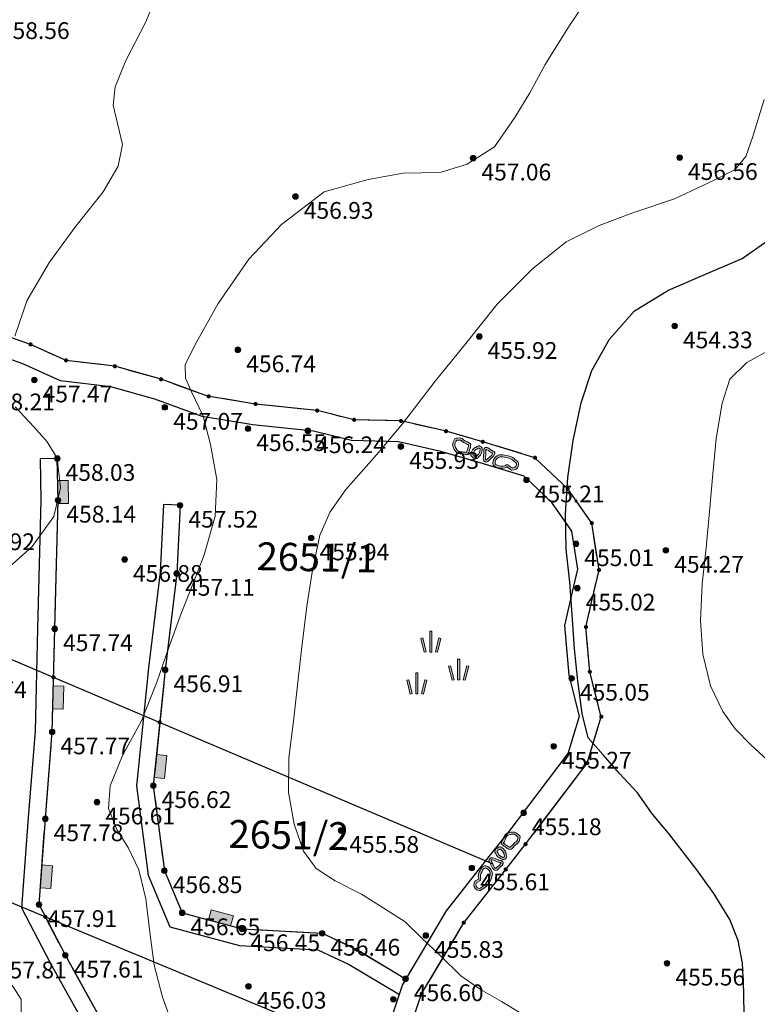
# Model space of a CAD drawing. Units: millimetres. Extents: x 482272 to 483777, y 4838427 to 4839379.
# Drawn here: x 483030 to 483083, y 4838932 to 4839003 of the extents above; entities that cross this region are included whole.
import ezdxf

# ---------------------------------------------------------------- set-up
doc = ezdxf.new("R2010")
doc.units = ezdxf.units.MM
for name, color, linetype, lineweight in [('111_Katastar_novo', 3, 'Continuous', 13), ('Slojnice_1m', 23, 'Continuous', 13), ('Slojnice_5m', 23, 'Continuous', 30), ('T_Tocka', 7, 'Continuous', 15)]:
    doc.layers.add(name, color=color, linetype=linetype, lineweight=lineweight)
for name, color, linetype in [('111_kc_medja', 3, 'Continuous'), ('1_kc_broj', 3, 'Continuous'), ('toc1', 4, 'Continuous'), ('TOC2', 7, 'Continuous'), ('TOCKE', 7, 'Continuous'), ('TOPO', 2, 'Continuous'), ('TOPOGRAFIJA', 7, 'Continuous'), ('vtoc1', 7, 'Continuous'), ('zid0', 3, 'Continuous'), ('ZID1', 2, 'Continuous'), ('zid2', 6, 'Continuous')]:
    doc.layers.add(name, color=color, linetype=linetype)
doc.styles.add('gealisp', font='romans')
doc.styles.add('Zbirka_Arial', font='arial.ttf')
doc.styles.add('Zbirka_Arial Narrow', font='ARIALN.TTF')

# ---------------------------------------------------------------- blocks, each defined once
blk = doc.blocks.new('*U1')
at = {"linetype": 'Continuous', "lineweight": 0}
h = blk.add_hatch(color=23, dxfattribs=at)
edge = h.paths.add_edge_path()
edge.add_arc((0, 0), 0.2, 0, 360)
at = {"color": 23, "linetype": 'Continuous', "lineweight": 0}
blk.add_circle((0, 0), 0.2, dxfattribs=at)
at = {"color": 23, "style": 'Zbirka_Arial'}
blk.add_attdef('VISINA', (0.348, 0.023), '', height=1.4, dxfattribs=at)
blk = doc.blocks.new('30506A-1')
at = {"linetype": 'Continuous', "lineweight": 0}
h = blk.add_hatch(color=7, dxfattribs=at)
h.paths.add_polyline_path([(-1.63, 0.463), (-1.726, 0.476), (-1.766, 0.483), (-1.784, 0.488), (-1.805, 0.494), (-1.82, 0.498), (-1.849, 0.51), (-1.879, 0.528), (-1.926, 0.547), (-1.977, 0.556), (-2.023, 0.556), (-2.057, 0.556), (-2.098, 0.553), (-2.162, 0.537), (-2.32, 0.465), (-2.391, 0.438), (-2.426, 0.417), (-2.451, 0.363), (-2.463, 0.328), (-2.478, 0.22), (-2.484, 0.102), (-2.484, 0.026), (-2.477, -0.042), (-2.463, -0.093), (-2.432, -0.144), (-2.376, -0.223), (-2.313, -0.299), (-2.244, -0.368), (-2.168, -0.426), (-2.092, -0.474), (-2.013, -0.51), (-1.95, -0.527), (-1.889, -0.534), (-1.839, -0.534), (-1.751, -0.519), (-1.675, -0.503), (-1.595, -0.487), (-1.534, -0.473), (-1.48, -0.459), (-1.43, -0.449), (-1.388, -0.447), (-1.346, -0.442), (-1.302, -0.43), (-1.261, -0.403), (-1.242, -0.379), (-1.228, -0.355), (-1.218, -0.33), (-1.206, -0.281), (-1.199, -0.22), (-1.197, -0.145), (-1.199, -0.097), (-1.199, -0.039), (-1.207, 0.109), (-1.211, 0.18), (-1.222, 0.275), (-1.25, 0.364), (-1.311, 0.407), (-1.393, 0.434), (-1.441, 0.441), (-1.534, 0.453)])
h.paths.add_polyline_path([(-1.551, 0.304), (-1.462, 0.292), (-1.428, 0.287), (-1.378, 0.271), (-1.37, 0.245), (-1.361, 0.167), (-1.357, 0.1), (-1.349, -0.043), (-1.349, -0.1), (-1.347, -0.146), (-1.349, -0.209), (-1.354, -0.255), (-1.362, -0.285), (-1.364, -0.291), (-1.376, -0.295), (-1.4, -0.297), (-1.449, -0.3), (-1.514, -0.313), (-1.57, -0.327), (-1.627, -0.34), (-1.705, -0.356), (-1.779, -0.371), (-1.852, -0.384), (-1.881, -0.384), (-1.922, -0.379), (-1.962, -0.368), (-2.021, -0.342), (-2.082, -0.303), (-2.145, -0.255), (-2.202, -0.198), (-2.257, -0.131), (-2.307, -0.061), (-2.324, -0.033), (-2.329, -0.014), (-2.334, 0.033), (-2.334, 0.098), (-2.328, 0.206), (-2.316, 0.294), (-2.311, 0.308), (-2.262, 0.327), (-2.112, 0.395), (-2.074, 0.404), (-2.052, 0.406), (-2.023, 0.406), (-1.989, 0.406), (-1.966, 0.402), (-1.946, 0.394), (-1.917, 0.376), (-1.871, 0.357), (-1.846, 0.349), (-1.824, 0.343), (-1.799, 0.336), (-1.749, 0.328), (-1.648, 0.314)], flags=16)
h.paths.add_polyline_path([(-0.667, 0.459), (-0.716, 0.436), (-0.756, 0.404), (-0.778, 0.373), (-0.815, 0.321), (-0.832, 0.302), (-0.855, 0.279), (-0.902, 0.223), (-0.943, 0.153), (-0.973, 0.111), (-0.993, 0.054), (-1.012, -0.059), (-1.022, -0.172), (-1.022, -0.258), (-1.009, -0.321), (-0.993, -0.353), (-0.969, -0.381), (-0.913, -0.414), (-0.851, -0.426), (-0.841, -0.428), (-0.835, -0.433), (-0.815, -0.453), (-0.766, -0.484), (-0.713, -0.496), (-0.657, -0.498), (-0.587, -0.498), (-0.525, -0.461), (-0.494, -0.427), (-0.449, -0.399), (-0.429, -0.346), (-0.421, -0.319), (-0.412, -0.275), (-0.407, -0.267), (-0.37, -0.2), (-0.343, -0.123), (-0.322, -0.026), (-0.325, 0.041), (-0.333, 0.158), (-0.339, 0.263), (-0.358, 0.329), (-0.404, 0.401), (-0.488, 0.456), (-0.59, 0.471), (-0.63, 0.468)])
h.paths.add_polyline_path([(-0.606, 0.32), (-0.596, 0.32), (-0.543, 0.312), (-0.513, 0.293), (-0.496, 0.266), (-0.488, 0.237), (-0.482, 0.149), (-0.475, 0.034), (-0.473, -0.013), (-0.488, -0.082), (-0.508, -0.139), (-0.538, -0.194), (-0.553, -0.221), (-0.567, -0.283), (-0.571, -0.298), (-0.59, -0.31), (-0.621, -0.343), (-0.63, -0.348), (-0.654, -0.348), (-0.693, -0.347), (-0.707, -0.343), (-0.721, -0.335), (-0.737, -0.319), (-0.773, -0.292), (-0.815, -0.28), (-0.86, -0.271), (-0.867, -0.267), (-0.872, -0.242), (-0.872, -0.179), (-0.863, -0.079), (-0.847, 0.017), (-0.838, 0.042), (-0.817, 0.071), (-0.779, 0.136), (-0.744, 0.178), (-0.724, 0.198), (-0.698, 0.226), (-0.656, 0.285), (-0.645, 0.3), (-0.635, 0.308), (-0.617, 0.317)], flags=16)
h.paths.add_polyline_path([(0.21, 0.496), (0.127, 0.523), (-0.023, 0.542), (-0.049, 0.539), (-0.069, 0.537), (-0.087, 0.535), (-0.114, 0.533), (-0.143, 0.52), (-0.162, 0.511), (-0.21, 0.487), (-0.233, 0.423), (-0.236, 0.399), (-0.24, 0.361), (-0.24, 0.33), (-0.235, 0.284), (-0.214, 0.228), (-0.188, 0.155), (-0.173, 0.13), (-0.166, 0.11), (-0.159, 0.084), (-0.134, -0.026), (-0.086, -0.215), (-0.06, -0.303), (-0.022, -0.382), (0.026, -0.427), (0.084, -0.454), (0.125, -0.461), (0.211, -0.458), (0.275, -0.42), (0.316, -0.37), (0.349, -0.303), (0.378, -0.242), (0.457, -0.11), (0.559, 0.082), (0.584, 0.152), (0.591, 0.25), (0.587, 0.323), (0.567, 0.385), (0.492, 0.444), (0.419, 0.447), (0.355, 0.458), (0.278, 0.474)])
h.paths.add_polyline_path([(0.239, 0.329), (0.327, 0.31), (0.404, 0.298), (0.429, 0.297), (0.439, 0.288), (0.441, 0.25), (0.436, 0.183), (0.422, 0.143), (0.327, -0.036), (0.245, -0.171), (0.214, -0.237), (0.189, -0.288), (0.175, -0.305), (0.167, -0.31), (0.132, -0.311), (0.112, -0.302), (0.101, -0.292), (0.08, -0.249), (0.059, -0.175), (0.012, 0.01), (-0.014, 0.121), (-0.023, 0.154), (-0.036, 0.193), (-0.052, 0.22), (-0.073, 0.28), (-0.088, 0.319), (-0.09, 0.339), (-0.09, 0.352), (-0.087, 0.38), (-0.082, 0.383), (-0.074, 0.386), (-0.07, 0.386), (-0.053, 0.388), (-0.033, 0.39), (-0.024, 0.391), (0.094, 0.376), (0.164, 0.353)], flags=16)
h.paths.add_polyline_path([(1.17, 0.429), (0.999, 0.371), (0.921, 0.33), (0.838, 0.256), (0.752, 0.147), (0.7, 0.04), (0.677, -0.049), (0.666, -0.141), (0.666, -0.25), (0.684, -0.334), (0.707, -0.396), (0.764, -0.484), (0.884, -0.548), (0.962, -0.556), (1.092, -0.556), (1.196, -0.547), (1.355, -0.525), (1.46, -0.497), (1.517, -0.473), (1.631, -0.406), (1.704, -0.328), (1.731, -0.293), (1.753, -0.286), (1.785, -0.291), (1.998, -0.384), (2.12, -0.405), (2.291, -0.334), (2.404, -0.226), (2.464, -0.103), (2.481, 0.018), (2.464, 0.118), (2.424, 0.225), (2.369, 0.292), (2.257, 0.341), (2.13, 0.393), (2.024, 0.435), (1.909, 0.475), (1.746, 0.489), (1.561, 0.485), (1.316, 0.458)])
h.paths.add_polyline_path([(1.339, 0.31), (1.571, 0.335), (1.741, 0.339), (1.877, 0.327), (1.971, 0.294), (2.074, 0.253), (2.199, 0.203), (2.276, 0.169), (2.292, 0.149), (2.319, 0.079), (2.329, 0.016), (2.319, -0.058), (2.294, -0.108), (2.281, -0.136), (2.208, -0.206), (2.103, -0.249), (2.041, -0.239), (1.828, -0.146), (1.742, -0.132), (1.641, -0.164), (1.59, -0.231), (1.537, -0.287), (1.45, -0.339), (1.412, -0.354), (1.325, -0.377), (1.18, -0.398), (1.086, -0.406), (0.969, -0.406), (0.929, -0.402), (0.869, -0.37), (0.842, -0.329), (0.829, -0.292), (0.816, -0.233), (0.816, -0.15), (0.825, -0.077), (0.841, -0.012), (0.88, 0.067), (0.947, 0.153), (1.006, 0.206), (1.058, 0.232), (1.209, 0.284)], flags=16)
at = {"color": 7, "linetype": 'Continuous', "lineweight": 0}
for points in [[(-1.726, 0.476), (-1.63, 0.463), (-1.534, 0.453), (-1.441, 0.441), (-1.393, 0.434), (-1.311, 0.407), (-1.25, 0.364), (-1.222, 0.275), (-1.211, 0.18), (-1.207, 0.109), (-1.199, -0.039), (-1.199, -0.097), (-1.197, -0.145), (-1.199, -0.22), (-1.206, -0.281), (-1.218, -0.33), (-1.228, -0.355), (-1.242, -0.379), (-1.261, -0.403), (-1.302, -0.43), (-1.346, -0.442), (-1.388, -0.447), (-1.43, -0.449), (-1.48, -0.459), (-1.534, -0.473), (-1.595, -0.487), (-1.675, -0.503), (-1.751, -0.519), (-1.839, -0.534), (-1.889, -0.534), (-1.95, -0.527), (-2.013, -0.51), (-2.092, -0.474), (-2.168, -0.426), (-2.244, -0.368), (-2.313, -0.299), (-2.376, -0.223), (-2.432, -0.144), (-2.463, -0.093), (-2.477, -0.042), (-2.484, 0.026), (-2.484, 0.102), (-2.478, 0.22), (-2.463, 0.328), (-2.451, 0.363), (-2.426, 0.417), (-2.391, 0.438), (-2.32, 0.465), (-2.162, 0.537), (-2.098, 0.553), (-2.057, 0.556), (-2.023, 0.556), (-1.977, 0.556), (-1.926, 0.547), (-1.879, 0.528), (-1.849, 0.51), (-1.82, 0.498), (-1.805, 0.494), (-1.784, 0.488), (-1.766, 0.483)], [(-1.749, 0.328), (-1.648, 0.314), (-1.551, 0.304), (-1.462, 0.292), (-1.428, 0.287), (-1.379, 0.271), (-1.378, 0.27), (-1.37, 0.245), (-1.361, 0.167), (-1.357, 0.1), (-1.349, -0.043), (-1.349, -0.1), (-1.347, -0.146), (-1.349, -0.209), (-1.354, -0.255), (-1.362, -0.285), (-1.364, -0.291), (-1.364, -0.291), (-1.364, -0.291), (-1.376, -0.295), (-1.4, -0.297), (-1.449, -0.3), (-1.514, -0.313), (-1.57, -0.327), (-1.627, -0.34), (-1.705, -0.356), (-1.779, -0.371), (-1.852, -0.384), (-1.881, -0.384), (-1.922, -0.379), (-1.962, -0.368), (-2.021, -0.342), (-2.082, -0.303), (-2.145, -0.255), (-2.202, -0.198), (-2.257, -0.131), (-2.307, -0.061), (-2.324, -0.033), (-2.329, -0.014), (-2.334, 0.033), (-2.334, 0.098), (-2.328, 0.206), (-2.316, 0.294), (-2.312, 0.307), (-2.311, 0.308), (-2.262, 0.327), (-2.112, 0.395), (-2.074, 0.404), (-2.052, 0.406), (-2.023, 0.406), (-1.989, 0.406), (-1.966, 0.402), (-1.946, 0.394), (-1.917, 0.376), (-1.871, 0.357), (-1.846, 0.349), (-1.824, 0.343), (-1.799, 0.336)], [(-0.59, 0.471), (-0.488, 0.456), (-0.404, 0.401), (-0.358, 0.329), (-0.339, 0.263), (-0.333, 0.158), (-0.325, 0.041), (-0.322, -0.026), (-0.343, -0.123), (-0.37, -0.2), (-0.407, -0.267), (-0.412, -0.275), (-0.421, -0.319), (-0.429, -0.346), (-0.449, -0.399), (-0.494, -0.427), (-0.525, -0.461), (-0.587, -0.498), (-0.657, -0.498), (-0.713, -0.496), (-0.766, -0.484), (-0.815, -0.453), (-0.835, -0.433), (-0.841, -0.428), (-0.851, -0.426), (-0.913, -0.414), (-0.969, -0.381), (-0.993, -0.353), (-1.009, -0.321), (-1.022, -0.258), (-1.022, -0.172), (-1.012, -0.059), (-0.993, 0.054), (-0.973, 0.111), (-0.943, 0.153), (-0.902, 0.223), (-0.855, 0.279), (-0.832, 0.302), (-0.815, 0.321), (-0.778, 0.373), (-0.756, 0.404), (-0.716, 0.436), (-0.667, 0.459), (-0.63, 0.468)], [(-0.596, 0.32), (-0.543, 0.312), (-0.513, 0.293), (-0.496, 0.266), (-0.488, 0.237), (-0.482, 0.149), (-0.475, 0.034), (-0.473, -0.013), (-0.488, -0.082), (-0.508, -0.139), (-0.538, -0.194), (-0.553, -0.221), (-0.567, -0.283), (-0.571, -0.298), (-0.59, -0.31), (-0.621, -0.343), (-0.63, -0.348), (-0.654, -0.348), (-0.693, -0.347), (-0.707, -0.343), (-0.721, -0.335), (-0.737, -0.319), (-0.773, -0.292), (-0.815, -0.28), (-0.86, -0.271), (-0.867, -0.267), (-0.872, -0.242), (-0.872, -0.179), (-0.863, -0.079), (-0.847, 0.017), (-0.838, 0.042), (-0.817, 0.071), (-0.779, 0.136), (-0.744, 0.178), (-0.724, 0.198), (-0.698, 0.226), (-0.656, 0.285), (-0.645, 0.3), (-0.635, 0.308), (-0.617, 0.317), (-0.606, 0.32)], [(-0.023, 0.542), (0.127, 0.523), (0.21, 0.496), (0.278, 0.474), (0.355, 0.458), (0.419, 0.447), (0.492, 0.444), (0.567, 0.385), (0.587, 0.323), (0.591, 0.25), (0.584, 0.152), (0.559, 0.082), (0.457, -0.11), (0.378, -0.242), (0.349, -0.303), (0.316, -0.37), (0.275, -0.42), (0.211, -0.458), (0.125, -0.461), (0.084, -0.454), (0.026, -0.427), (-0.022, -0.382), (-0.06, -0.303), (-0.086, -0.215), (-0.134, -0.026), (-0.159, 0.084), (-0.166, 0.11), (-0.173, 0.13), (-0.188, 0.155), (-0.214, 0.228), (-0.235, 0.284), (-0.24, 0.33), (-0.24, 0.361), (-0.236, 0.399), (-0.233, 0.423), (-0.21, 0.487), (-0.162, 0.511), (-0.143, 0.52), (-0.114, 0.533), (-0.087, 0.535), (-0.069, 0.537), (-0.049, 0.539)], [(-0.024, 0.391), (0.094, 0.376), (0.164, 0.353), (0.239, 0.329), (0.327, 0.31), (0.404, 0.298), (0.429, 0.297), (0.429, 0.297), (0.439, 0.288), (0.441, 0.25), (0.436, 0.183), (0.422, 0.143), (0.327, -0.036), (0.245, -0.171), (0.214, -0.237), (0.189, -0.288), (0.175, -0.305), (0.167, -0.31), (0.135, -0.311), (0.129, -0.31), (0.112, -0.302), (0.101, -0.292), (0.08, -0.249), (0.059, -0.175), (0.012, 0.01), (-0.014, 0.121), (-0.023, 0.154), (-0.036, 0.193), (-0.052, 0.22), (-0.073, 0.28), (-0.088, 0.319), (-0.09, 0.339), (-0.09, 0.352), (-0.087, 0.38), (-0.082, 0.383), (-0.074, 0.386), (-0.07, 0.386), (-0.053, 0.388), (-0.033, 0.39)], [(1.753, -0.286), (1.785, -0.291), (1.998, -0.384), (2.12, -0.405), (2.291, -0.334), (2.404, -0.226), (2.464, -0.103), (2.481, 0.018), (2.464, 0.118), (2.424, 0.225), (2.369, 0.292), (2.257, 0.341), (2.13, 0.393), (2.024, 0.435), (1.909, 0.475), (1.746, 0.489), (1.561, 0.485), (1.316, 0.458), (1.17, 0.429), (0.999, 0.371), (0.921, 0.33), (0.838, 0.256), (0.752, 0.147), (0.7, 0.04), (0.677, -0.049), (0.666, -0.141), (0.666, -0.25), (0.684, -0.334), (0.707, -0.396), (0.764, -0.484), (0.884, -0.548), (0.962, -0.556), (1.092, -0.556), (1.196, -0.547), (1.355, -0.525), (1.46, -0.497), (1.517, -0.473), (1.631, -0.406), (1.704, -0.328), (1.731, -0.293)], [(2.329, 0.016), (2.319, 0.079), (2.292, 0.149), (2.276, 0.169), (2.199, 0.203), (2.074, 0.253), (1.971, 0.294), (1.877, 0.327), (1.741, 0.339), (1.571, 0.335), (1.339, 0.31), (1.209, 0.284), (1.058, 0.232), (1.006, 0.206), (0.947, 0.153), (0.88, 0.067), (0.841, -0.012), (0.825, -0.077), (0.816, -0.15), (0.816, -0.233), (0.829, -0.292), (0.842, -0.329), (0.869, -0.37), (0.929, -0.402), (0.969, -0.406), (1.086, -0.406), (1.18, -0.398), (1.325, -0.377), (1.412, -0.354), (1.45, -0.339), (1.537, -0.287), (1.59, -0.231), (1.641, -0.164), (1.742, -0.132), (1.828, -0.146), (2.041, -0.239), (2.103, -0.249), (2.208, -0.206), (2.281, -0.136), (2.294, -0.108), (2.319, -0.058)]]:
    blk.add_lwpolyline(points, close=True, dxfattribs=at)
blk = doc.blocks.new('*U12')
at = {"linetype": 'Continuous', "lineweight": 0}
h = blk.add_hatch(color=7, dxfattribs=at)
h.paths.add_polyline_path([(-0.075, 2.5), (0.075, 2.5), (0.075, 1), (-0.075, 1)])
h.paths.add_polyline_path([(0.577, 2.018), (0.723, 1.982), (0.473, 0.982), (0.327, 1.018)])
h.paths.add_polyline_path([(-0.723, 1.982), (-0.577, 2.018), (-0.327, 1.018), (-0.473, 0.982)])
h = blk.add_hatch(color=7, dxfattribs=at)
h.paths.add_polyline_path([(1.925, 0.5), (2.075, 0.5), (2.075, -1), (1.925, -1)])
h.paths.add_polyline_path([(2.577, 0.018), (2.723, -0.018), (2.473, -1.018), (2.327, -0.982)])
h.paths.add_polyline_path([(1.277, -0.018), (1.423, 0.018), (1.673, -0.982), (1.527, -1.018)])
h = blk.add_hatch(color=7, dxfattribs=at)
h.paths.add_polyline_path([(-1.075, -0.5), (-0.925, -0.5), (-0.925, -2), (-1.075, -2)])
h.paths.add_polyline_path([(-0.423, -0.982), (-0.277, -1.018), (-0.527, -2.018), (-0.673, -1.982)])
h.paths.add_polyline_path([(-1.723, -1.018), (-1.577, -0.982), (-1.327, -1.982), (-1.473, -2.018)])
at = {"color": 7, "linetype": 'Continuous', "lineweight": 0}
for p, q in [((-0.075, 1), (-0.075, 2.5)), ((-0.075, 2.5), (0.075, 2.5)), ((0.075, 1), (0.075, 2.5)), ((-0.723, 1.982), (-0.577, 2.018)), ((-0.473, 0.982), (-0.723, 1.982)), ((-0.327, 1.018), (-0.577, 2.018)), ((0.327, 1.018), (0.577, 2.018)), ((0.473, 0.982), (0.723, 1.982)), ((0.577, 2.018), (0.723, 1.982)), ((-0.473, 0.982), (-0.327, 1.018)), ((-0.075, 1), (0.075, 1)), ((0.327, 1.018), (0.473, 0.982)), ((1.277, -0.018), (1.423, 0.018)), ((1.673, -0.982), (1.423, 0.018)), ((1.925, -1), (1.925, 0.5)), ((1.925, 0.5), (2.075, 0.5)), ((2.075, -1), (2.075, 0.5)), ((2.327, -0.982), (2.577, 0.018)), ((2.577, 0.018), (2.723, -0.018)), ((-1.075, -2), (-1.075, -0.5)), ((-1.075, -0.5), (-0.925, -0.5)), ((-0.925, -2), (-0.925, -0.5)), ((1.527, -1.018), (1.277, -0.018)), ((2.473, -1.018), (2.723, -0.018)), ((-1.723, -1.018), (-1.577, -0.982)), ((-1.473, -2.018), (-1.723, -1.018)), ((-1.327, -1.982), (-1.577, -0.982)), ((-0.673, -1.982), (-0.423, -0.982)), ((-0.527, -2.018), (-0.277, -1.018)), ((-0.423, -0.982), (-0.277, -1.018)), ((1.527, -1.018), (1.673, -0.982)), ((1.925, -1), (2.075, -1)), ((2.327, -0.982), (2.473, -1.018)), ((-1.473, -2.018), (-1.327, -1.982)), ((-1.075, -2), (-0.925, -2)), ((-0.673, -1.982), (-0.527, -2.018))]:
    blk.add_line(p, q, dxfattribs=at)
blk = doc.blocks.new('30505A-1')
at = {"linetype": 'Continuous', "lineweight": 0}
blk.add_hatch(color=7, dxfattribs=at).paths.add_polyline_path([(-0.825, 0.675), (-0.825, -0.075), (0.825, -0.075), (0.825, 0.675)])
at = {"color": 7, "linetype": 'Continuous', "lineweight": 0}
blk.add_lwpolyline([(-0.825, -0.075), (0.825, -0.075), (0.825, 0.675), (-0.825, 0.675)], close=True, dxfattribs=at)
blk = doc.blocks.new('Z$W@#32222')
at = {"rotation": 95.02712876364144}
blk.add_blockref('30505A-1', (-0.075, -0.007), dxfattribs=at)

msp = doc.modelspace()

# ---------------------------------------------------------------- hatches: boundary and pattern name
at = {"layer": 'T_Tocka'}
h = msp.add_hatch(color=256, dxfattribs=at)
edge = h.paths.add_edge_path()
edge.add_arc((483030.63, 4838979.67), 0.15, 0, 360)
h = msp.add_hatch(color=256, dxfattribs=at)
edge = h.paths.add_edge_path()
edge.add_arc((483033.17, 4838978.53), 0.15, 0, 360)
h = msp.add_hatch(color=256, dxfattribs=at)
edge = h.paths.add_edge_path()
edge.add_arc((483036.67, 4838978.11), 0.15, 0, 360)
h = msp.add_hatch(color=256, dxfattribs=at)
edge = h.paths.add_edge_path()
edge.add_arc((483039.99, 4838977.17), 0.15, 0, 360)
h = msp.add_hatch(color=256, dxfattribs=at)
edge = h.paths.add_edge_path()
edge.add_arc((483043.4, 4838975.95), 0.15, 0, 360)
h = msp.add_hatch(color=256, dxfattribs=at)
edge = h.paths.add_edge_path()
edge.add_arc((483046.76, 4838975.4), 0.15, 0, 360)
h = msp.add_hatch(color=256, dxfattribs=at)
edge = h.paths.add_edge_path()
edge.add_arc((483051.18, 4838974.93), 0.15, 0, 360)
h = msp.add_hatch(color=256, dxfattribs=at)
edge = h.paths.add_edge_path()
edge.add_arc((483053.83, 4838974.27), 0.15, 0, 360)
h = msp.add_hatch(color=256, dxfattribs=at)
edge = h.paths.add_edge_path()
edge.add_arc((483057.19, 4838974.18), 0.15, 0, 360)
h = msp.add_hatch(color=256, dxfattribs=at)
edge = h.paths.add_edge_path()
edge.add_arc((483060.42, 4838973.45), 0.15, 0, 360)
h = msp.add_hatch(color=256, dxfattribs=at)
edge = h.paths.add_edge_path()
edge.add_arc((483063.05, 4838972.69), 0.15, 0, 360)
h = msp.add_hatch(color=256, dxfattribs=at)
edge = h.paths.add_edge_path()
edge.add_arc((483032.54, 4838971.49), 0.15, 0, 360)
h = msp.add_hatch(color=256, dxfattribs=at)
edge = h.paths.add_edge_path()
edge.add_arc((483066.79, 4838971.55), 0.15, 0, 360)
h = msp.add_hatch(color=256, dxfattribs=at)
edge = h.paths.add_edge_path()
edge.add_arc((483069.14, 4838969.32), 0.15, 0, 360)
h = msp.add_hatch(color=256, dxfattribs=at)
edge = h.paths.add_edge_path()
edge.add_arc((483041.35, 4838968.14), 0.15, 0, 360)
h = msp.add_hatch(color=256, dxfattribs=at)
edge = h.paths.add_edge_path()
edge.add_arc((483070.87, 4838966.86), 0.15, 0, 360)
h = msp.add_hatch(color=256, dxfattribs=at)
edge = h.paths.add_edge_path()
edge.add_arc((483071.39, 4838963.5), 0.15, 0, 360)
h = msp.add_hatch(color=256, dxfattribs=at)
edge = h.paths.add_edge_path()
edge.add_arc((483041.11, 4838963.25), 0.15, 0, 360)
h = msp.add_hatch(color=256, dxfattribs=at)
edge = h.paths.add_edge_path()
edge.add_arc((483032.36, 4838959.28), 0.15, 0, 360)
h = msp.add_hatch(color=256, dxfattribs=at)
edge = h.paths.add_edge_path()
edge.add_arc((483070.45, 4838959.41), 0.15, 0, 360)
h = msp.add_hatch(color=256, dxfattribs=at)
edge = h.paths.add_edge_path()
edge.add_arc((483040.28, 4838956.34), 0.15, 0, 360)
h = msp.add_hatch(color=256, dxfattribs=at)
edge = h.paths.add_edge_path()
edge.add_arc((483032.271, 4838955.809), 0.15, 0, 360)
h = msp.add_hatch(color=256, dxfattribs=at)
edge = h.paths.add_edge_path()
edge.add_arc((483070.73, 4838956.2), 0.15, 0, 360)
h = msp.add_hatch(color=256, dxfattribs=at)
edge = h.paths.add_edge_path()
edge.add_arc((483071.55, 4838952.98), 0.15, 0, 360)
h = msp.add_hatch(color=256, dxfattribs=at)
edge = h.paths.add_edge_path()
edge.add_arc((483039.89, 4838952.571), 0.15, 0, 360)
h = msp.add_hatch(color=256, dxfattribs=at)
edge = h.paths.add_edge_path()
edge.add_arc((483032.18, 4838951.89), 0.15, 0, 360)
h = msp.add_hatch(color=256, dxfattribs=at)
edge = h.paths.add_edge_path()
edge.add_arc((483070.54, 4838949.65), 0.15, 0, 360)
h = msp.add_hatch(color=256, dxfattribs=at)
edge = h.paths.add_edge_path()
edge.add_arc((483039.43, 4838948.04), 0.15, 0, 360)
h = msp.add_hatch(color=256, dxfattribs=at)
edge = h.paths.add_edge_path()
edge.add_arc((483031.69, 4838945.66), 0.15, 0, 360)
h = msp.add_hatch(color=256, dxfattribs=at)
edge = h.paths.add_edge_path()
edge.add_arc((483066.12, 4838943.84), 0.15, 0, 360)
h = msp.add_hatch(color=256, dxfattribs=at)
edge = h.paths.add_edge_path()
edge.add_arc((483040.23, 4838941.94), 0.15, 0, 360)
h = msp.add_hatch(color=256, dxfattribs=at)
edge = h.paths.add_edge_path()
edge.add_arc((483064.7, 4838942.03), 0.15, 0, 360)
h = msp.add_hatch(color=256, dxfattribs=at)
edge = h.paths.add_edge_path()
edge.add_arc((483031.24, 4838939.51), 0.15, 0, 360)
h = msp.add_hatch(color=256, dxfattribs=at)
edge = h.paths.add_edge_path()
edge.add_arc((483041.5, 4838938.92), 0.15, 0, 360)
h = msp.add_hatch(color=256, dxfattribs=at)
edge = h.paths.add_edge_path()
edge.add_arc((483031.689, 4838938.626), 0.15, 0, 360)
h = msp.add_hatch(color=256, dxfattribs=at)
edge = h.paths.add_edge_path()
edge.add_arc((483061.69, 4838938.21), 0.15, 0, 360)
h = msp.add_hatch(color=256, dxfattribs=at)
edge = h.paths.add_edge_path()
edge.add_arc((483045.79, 4838937.77), 0.15, 0, 360)
h = msp.add_hatch(color=256, dxfattribs=at)
edge = h.paths.add_edge_path()
edge.add_arc((483051.53, 4838937.45), 0.15, 0, 360)
h = msp.add_hatch(color=256, dxfattribs=at)
edge = h.paths.add_edge_path()
edge.add_arc((483033.13, 4838935.88), 0.15, 0, 360)
h = msp.add_hatch(color=256, dxfattribs=at)
edge = h.paths.add_edge_path()
edge.add_arc((483054.03, 4838936.281), 0.15, 0, 360)
h = msp.add_hatch(color=256, dxfattribs=at)
edge = h.paths.add_edge_path()
edge.add_arc((483057.51, 4838934.19), 0.15, 0, 360)
h = msp.add_hatch(color=256, dxfattribs=at)
edge = h.paths.add_edge_path()
edge.add_arc((483058.67, 4838933.11), 0.15, 0, 360)

# ---------------------------------------------------------------- linework, layer by layer
at = {"layer": '111_Katastar_novo'}
for p, q in [((483031.539, 4838979.257), (483032.257, 4838978.935)), ((483034.163, 4838978.408), (483035.68, 4838978.228)), ((483037.636, 4838977.838), (483039.026, 4838977.444)), ((483040.929, 4838976.833), (483042.459, 4838976.285)), ((483044.387, 4838975.787), (483045.778, 4838975.56)), ((483047.759, 4838975.295), (483050.183, 4838975.038)), ((483052.148, 4838974.691), (483052.861, 4838974.513)), ((483054.831, 4838974.245), (483056.193, 4838974.21)), ((483058.168, 4838973.962), (483059.45, 4838973.671)), ((483061.386, 4838973.173), (483062.091, 4838972.971)), ((483064.008, 4838972.402), (483065.838, 4838971.842)), ((483067.519, 4838970.86), (483068.415, 4838970.009)), ((483069.715, 4838968.502), (483070.297, 4838967.676)), ((483071.024, 4838965.87), (483071.237, 4838964.486)), ((483071.159, 4838962.525), (483070.938, 4838961.592)), ((483070.721, 4838960.616), (483070.67, 4838960.386)), ((483070.538, 4838958.414), (483070.642, 4838957.195)), ((483070.974, 4838955.229), (483071.299, 4838953.951)), ((483071.256, 4838952.025), (483070.827, 4838950.607)), ((483069.933, 4838948.854), (483066.727, 4838944.635)), ((483065.503, 4838943.053), (483065.319, 4838942.819)), ((483064.081, 4838941.248), (483062.309, 4838938.999)), ((483061.181, 4838937.353), (483059.178, 4838933.969))]:
    msp.add_line(p, q, dxfattribs=at)
at = {"layer": '111_kc_medja'}
for p, q in [((483015.211, 4838963.063), (483063.78, 4838942.425)), ((483007.317, 4838948.739), (483056.101, 4838928.507))]:
    msp.add_line(p, q, dxfattribs=at)
at = {"layer": 'Slojnice_1m'}
for points, elevation in [([(483029.498, 4838980.259), (483030.39, 4838982.848), (483031.978, 4838985.573), (483033.799, 4838988.06), (483035.826, 4838990.619), (483036.917, 4838992.442), (483037.213, 4838994.005), (483036.86, 4838995.52), (483036.552, 4838996.836), (483036.69, 4838998.143), (483037.458, 4839000.024), (483038.862, 4839002.753), (483040.179, 4839005.917)], 458), ([(483040.79, 4838930.982), (483040.089, 4838932.876), (483039.48, 4838935.177), (483039.175, 4838937.542), (483038.905, 4838939.918), (483038.383, 4838941.99), (483037.654, 4838943.552), (483036.807, 4838944.882), (483036.217, 4838946.403), (483036.335, 4838948.024), (483037.217, 4838950.195), (483038.575, 4838952.688), (483039.694, 4838955.463), (483040.544, 4838957.937), (483041.432, 4838960.385), (483042.266, 4838962.478), (483043.071, 4838964.595), (483043.871, 4838967.349), (483043.985, 4838969.982), (483043.538, 4838972.488), (483042.997, 4838974.517), (483042.156, 4838976.279), (483041.746, 4838977.243), (483041.721, 4838978.221), (483042.536, 4838979.843), (483044.089, 4838982.616), (483046.278, 4838985.794), (483048.62, 4838988.272), (483051.674, 4838990.607), (483054.845, 4838991.508), (483057.356, 4838991.955), (483060.005, 4838991.989), (483061.927, 4838992.599), (483063.887, 4838993.837), (483065.36, 4838995.946), (483066.415, 4838997.699), (483067.52, 4838999.743), (483069.27, 4839002.535), (483071.088, 4839005.234)], 457), ([(483065.773, 4838931.734), (483064.398, 4838932.563), (483062.892, 4838933.428), (483061.477, 4838934.393), (483060.02, 4838935.844), (483058.644, 4838937.156), (483057.487, 4838938.277), (483056.107, 4838939.158), (483054.357, 4838940.263), (483052.458, 4838941.219), (483051.115, 4838942.088), (483050.203, 4838943.341), (483049.517, 4838945.276), (483049.119, 4838947.556), (483049.137, 4838950.043), (483049.473, 4838952.665), (483049.801, 4838955.456), (483050.075, 4838957.982), (483050.435, 4838960.907), (483050.83, 4838963.354), (483051.376, 4838966.008), (483052.109, 4838967.671), (483053.231, 4838969.264), (483055.435, 4838971.765), (483057.292, 4838973.983), (483059.644, 4838977.04), (483061.737, 4838979.613), (483064.089, 4838982.562), (483066.614, 4838985.089), (483069.037, 4838987.038), (483071.406, 4838988.204), (483073.816, 4838989.096), (483076.8, 4838990.102), (483079.639, 4838991.46), (483081.144, 4838992.225), (483081.919, 4838993.155), (483082.394, 4838994.514), (483083.224, 4838997.228)], 456), ([(483083.754, 4838949.596), (483082.272, 4838950.962), (483081.145, 4838952.105), (483080.259, 4838953.364), (483079.386, 4838955.197), (483078.831, 4838957.466), (483078.668, 4838959.858), (483078.793, 4838962.496), (483079.068, 4838965.099), (483079.3, 4838967.704), (483079.551, 4838970.396), (483079.793, 4838972.936), (483080.224, 4838975.465), (483080.776, 4838977.172), (483081.991, 4838978.369), (483083.732, 4838979.322)], 454), ([(483028.372, 4838963.08), (483030.733, 4838965.186), (483032.287, 4838967.343), (483032.771, 4838969.387), (483032.543, 4838971.51), (483031.818, 4838972.68), (483030.869, 4838973.753), (483029.518, 4838975.195)], 458), ([(483029.934, 4838930.612), (483029.963, 4838932.73), (483028.851, 4838934.399)], 458)]:
    msp.add_lwpolyline(points, dxfattribs=dict(at, elevation=elevation))
at = {"layer": 'Slojnice_5m', "elevation": 455}
msp.add_lwpolyline([(483081.799, 4838931.422), (483081.764, 4838933.249), (483081.665, 4838935.304), (483081.374, 4838936.941), (483080.775, 4838938.435), (483079.616, 4838940.305), (483078.411, 4838941.995), (483077.356, 4838943.374), (483076.377, 4838944.624), (483075.231, 4838945.99), (483074.148, 4838947.514), (483072.866, 4838948.898), (483071.685, 4838950.253), (483070.619, 4838951.462), (483070.175, 4838953.218), (483069.862, 4838955.543), (483069.628, 4838957.85), (483069.466, 4838960.307), (483069.285, 4838962.618), (483069.035, 4838964.992), (483068.982, 4838967.517), (483069.143, 4838970.12), (483069.542, 4838972.795), (483070.118, 4838975.49), (483070.868, 4838977.798), (483072.142, 4838980.06), (483073.938, 4838982.085), (483076.368, 4838983.565), (483078.863, 4838984.636), (483081.646, 4838985.826), (483084.371, 4838987.755)], dxfattribs=at)
at = {"layer": 'toc1'}
for p in [(483062.359, 4838993.029, 457.061), (483077.164, 4838993.066, 456.557), (483049.621, 4838990.28, 456.933), (483076.808, 4838980.995, 454.331), (483062.803, 4838980.238, 455.92), (483045.493, 4838979.282, 456.744), (483030.893, 4838977.12, 457.468), (483040.257, 4838975.157, 457.067), (483046.213, 4838973.629, 456.549), (483050.508, 4838973.477, 456.236), (483057.181, 4838972.349, 455.933), (483032.542, 4838971.492, 458.026), (483066.186, 4838969.955, 455.207), (483032.598, 4838968.5, 458.143), (483041.35, 4838968.139, 457.521), (483050.752, 4838965.793, 455.939), (483069.735, 4838965.376, 455.014), (483076.179, 4838964.908, 454.274), (483037.374, 4838964.251, 456.88), (483041.11, 4838963.251, 457.107), (483069.833, 4838962.195, 455.025), (483032.361, 4838959.283, 457.743), (483040.28, 4838956.343, 456.913), (483069.419, 4838955.732, 455.045), (483032.177, 4838951.888, 457.769), (483068.128, 4838950.86, 455.273), (483039.428, 4838948.035, 456.615), (483035.392, 4838946.858, 456.609), (483065.977, 4838946.09, 455.176), (483031.688, 4838945.659, 457.784), (483052.888, 4838944.823, 455.581), (483040.226, 4838941.937, 456.851), (483062.269, 4838942.137, 455.612), (483031.236, 4838939.506, 457.911), (483041.502, 4838938.917, 456.649), (483045.791, 4838937.771, 456.448), (483051.534, 4838937.451, 456.463), (483058.967, 4838937.291, 455.835), (483033.128, 4838935.878, 457.605), (483076.266, 4838935.305, 455.559), (483057.515, 4838934.189, 456.595), (483046.25, 4838933.65, 456.032), (483056.641, 4838932.721, 456.383)]:
    msp.add_point(p, dxfattribs=at)
at = {"layer": 'TOC2'}
for p in [(483030.626, 4838979.666), (483033.17, 4838978.526), (483036.674, 4838978.111), (483039.988, 4838977.171), (483043.4, 4838975.947), (483046.765, 4838975.4), (483051.177, 4838974.933), (483053.831, 4838974.271), (483057.193, 4838974.184), (483060.425, 4838973.45), (483063.052, 4838972.694), (483032.542, 4838971.492), (483066.795, 4838971.549), (483069.139, 4838969.32), (483032.598, 4838968.5), (483041.35, 4838968.139), (483070.872, 4838966.858), (483071.389, 4838963.498), (483041.11, 4838963.251), (483070.938, 4838961.592), (483032.361, 4838959.283), (483070.453, 4838959.41), (483040.28, 4838956.343), (483070.727, 4838956.199), (483071.545, 4838952.982), (483032.177, 4838951.888), (483070.538, 4838949.65), (483039.428, 4838948.036), (483031.688, 4838945.659), (483066.122, 4838943.838), (483040.226, 4838941.937), (483064.7, 4838942.034), (483031.235, 4838939.506), (483041.502, 4838938.917), (483061.69, 4838938.213), (483045.791, 4838937.771), (483051.534, 4838937.451), (483033.128, 4838935.878), (483057.515, 4838934.189), (483058.669, 4838933.108)]:
    msp.add_point(p, dxfattribs=at)
at = {"layer": 'TOPOGRAFIJA', "linetype": 'Continuous'}
for p, q in [((483032.257, 4838978.935), (483031.539, 4838979.257)), ((483035.68, 4838978.228), (483034.163, 4838978.408)), ((483039.026, 4838977.444), (483037.636, 4838977.838)), ((483042.459, 4838976.285), (483040.929, 4838976.833)), ((483045.778, 4838975.56), (483044.387, 4838975.787)), ((483050.183, 4838975.038), (483047.759, 4838975.295)), ((483052.861, 4838974.513), (483052.148, 4838974.691)), ((483056.193, 4838974.21), (483054.831, 4838974.245)), ((483059.45, 4838973.671), (483058.168, 4838973.962)), ((483062.091, 4838972.971), (483061.386, 4838973.173)), ((483065.838, 4838971.842), (483064.008, 4838972.402)), ((483068.415, 4838970.009), (483067.519, 4838970.86)), ((483032.58, 4838969.5), (483032.561, 4838970.492)), ((483070.297, 4838967.676), (483069.715, 4838968.502)), ((483032.387, 4838960.283), (483032.573, 4838967.5)), ((483041.301, 4838967.14), (483041.159, 4838964.25)), ((483071.237, 4838964.486), (483071.024, 4838965.87)), ((483040.991, 4838962.258), (483040.4, 4838957.336)), ((483070.938, 4838961.592), (483071.159, 4838962.525)), ((483070.67, 4838960.386), (483070.721, 4838960.616)), ((483032.202, 4838952.888), (483032.336, 4838958.283)), ((483070.642, 4838957.195), (483070.538, 4838958.414)), ((483040.178, 4838955.348), (483039.53, 4838949.03)), ((483071.299, 4838953.951), (483070.974, 4838955.229)), ((483070.827, 4838950.607), (483071.256, 4838952.025)), ((483031.767, 4838946.656), (483032.099, 4838950.891)), ((483066.727, 4838944.635), (483069.933, 4838948.854)), ((483039.558, 4838947.044), (483040.096, 4838942.929)), ((483031.309, 4838940.503), (483031.615, 4838944.662)), ((483040.615, 4838941.016), (483041.113, 4838939.838)), ((483062.309, 4838938.999), (483064.081, 4838941.248)), ((483032.665, 4838936.765), (483031.698, 4838938.619)), ((483042.468, 4838938.659), (483044.825, 4838938.029)), ((483046.79, 4838937.715), (483050.535, 4838937.506)), ((483052.439, 4838937.027), (483053.958, 4838936.316)), ((483059.178, 4838933.969), (483061.181, 4838937.353)), ((483053.958, 4838936.316), (483056.657, 4838934.702)), ((483035.06, 4838932.379), (483033.611, 4838935.003))]:
    msp.add_line(p, q, dxfattribs=at)
at = {"layer": 'zid0', "color": 3}
msp.add_lwpolyline([(483057.097, 4838928.42), (483058.669, 4838933.108), (483061.69, 4838938.213), (483064.7, 4838942.034), (483066.122, 4838943.838), (483070.538, 4838949.65), (483071.545, 4838952.982), (483070.727, 4838956.199), (483070.453, 4838959.41), (483070.938, 4838961.592), (483071.389, 4838963.498), (483070.872, 4838966.858), (483069.139, 4838969.32), (483066.795, 4838971.549), (483063.052, 4838972.694), (483060.425, 4838973.45), (483057.193, 4838974.184), (483053.831, 4838974.271), (483051.177, 4838974.933), (483046.765, 4838975.4), (483043.309, 4838975.963), (483039.988, 4838977.171), (483036.674, 4838978.111), (483033.17, 4838978.526), (483030.626, 4838979.666), (483028.475, 4838980.436)], dxfattribs=at)
at = {"layer": 'ZID1'}
for p, q in [((483032.542, 4838971.492), (483031.342, 4838971.469)), ((483041.35, 4838968.139), (483040.152, 4838968.199))]:
    msp.add_line(p, q, dxfattribs=at)
for points in [[(483055.638, 4838928.788), (483057.297, 4838933.735), (483060.45, 4838939.063), (483063.522, 4838942.962), (483064.935, 4838944.756), (483069.18, 4838950.343), (483069.989, 4838953.017), (483069.243, 4838955.948), (483068.939, 4838959.511), (483069.476, 4838961.928), (483069.862, 4838963.559), (483069.443, 4838966.283), (483067.998, 4838968.335), (483066.018, 4838970.219), (483062.625, 4838971.256), (483060.051, 4838971.996), (483057.005, 4838972.688), (483053.628, 4838972.776), (483050.916, 4838973.452), (483046.565, 4838973.913), (483042.929, 4838974.505), (483039.527, 4838975.743), (483036.379, 4838976.635), (483032.765, 4838977.063), (483030.066, 4838978.273), (483027.9, 4838979.049)], [(483052.914, 4838925.939), (483048.568, 4838926.116), (483044.71, 4838926.455), (483038.504, 4838928.462), (483034.657, 4838930.624), (483032.07, 4838935.311), (483030.014, 4838939.254), (483030.492, 4838945.75), (483030.978, 4838951.95), (483031.161, 4838959.313), (483031.398, 4838968.504), (483031.342, 4838971.469)], [(483040.152, 4838968.198), (483039.913, 4838963.352), (483039.088, 4838956.476), (483038.22, 4838948.019), (483039.057, 4838941.62), (483040.625, 4838937.909), (483045.601, 4838936.58), (483051.235, 4838936.265), (483053.469, 4838935.221), (483057.07, 4838933.057)]]:
    msp.add_lwpolyline(points, dxfattribs=at)
at = {"layer": 'zid2', "color": 2}
for points in [[(483052.963, 4838927.138), (483048.645, 4838927.314), (483044.951, 4838927.639), (483038.988, 4838929.567), (483035.543, 4838931.503), (483033.128, 4838935.878), (483031.235, 4838939.506), (483031.688, 4838945.659), (483032.177, 4838951.888), (483032.361, 4838959.283), (483032.598, 4838968.5), (483032.542, 4838971.492)], [(483041.35, 4838968.139), (483041.11, 4838963.251), (483040.28, 4838956.343), (483039.428, 4838948.036), (483040.226, 4838941.937), (483041.502, 4838938.917), (483045.791, 4838937.771), (483051.534, 4838937.451), (483054.034, 4838936.282), (483057.515, 4838934.189)]]:
    msp.add_lwpolyline(points, dxfattribs=at)

# ---------------------------------------------------------------- block references
for name, p, rotation in [('30506A-1', (483063.246, 4838971.743), 340.6881434485576), ('30505A-1', (483032.662, 4838969.084), 271.0768890852228), ('30505A-1', (483039.647, 4838949.436), 264.1428327780694), ('30506A-1', (483063.998, 4838942.634), 235.1005843043593), ('30505A-1', (483031.459, 4838941.526), 265.7906614269676), ('30505A-1', (483044.197, 4838938.275), 345.0380668678634)]:
    msp.add_blockref(name, p, dxfattribs=dict(rotation=rotation))
msp.add_blockref('*U12', (483059.326, 4838956.616))
at = {"layer": 'TOCKE', "color": 3}
for p in [(483062.359, 4838993.029, 457.061), (483077.164, 4838993.066, 456.557), (483049.621, 4838990.28, 456.933), (483076.808, 4838980.995, 454.331), (483062.803, 4838980.238, 455.92), (483045.493, 4838979.282, 456.744), (483030.893, 4838977.12, 457.468), (483040.257, 4838975.157, 457.067), (483046.213, 4838973.629, 456.549), (483050.508, 4838973.477, 456.236), (483057.181, 4838972.349, 455.933), (483032.542, 4838971.492, 458.026), (483066.186, 4838969.955, 455.207), (483032.598, 4838968.5, 458.143), (483041.35, 4838968.139, 457.521), (483050.752, 4838965.793, 455.939), (483069.735, 4838965.376, 455.014), (483076.179, 4838964.908, 454.274), (483037.374, 4838964.251, 456.88), (483041.11, 4838963.251, 457.107), (483069.833, 4838962.195, 455.025), (483032.361, 4838959.283, 457.743), (483040.28, 4838956.343, 456.913), (483069.419, 4838955.732, 455.045), (483032.177, 4838951.888, 457.769), (483068.128, 4838950.86, 455.273), (483039.428, 4838948.035, 456.615), (483035.392, 4838946.858, 456.609), (483031.688, 4838945.659, 457.784), (483065.977, 4838946.09, 455.176), (483052.888, 4838944.823, 455.581), (483062.269, 4838942.137, 455.612), (483040.226, 4838941.937, 456.851), (483031.236, 4838939.506, 457.911), (483041.502, 4838938.917, 456.649), (483045.791, 4838937.771, 456.448), (483051.534, 4838937.451, 456.463), (483058.967, 4838937.291, 455.835), (483033.128, 4838935.878, 457.605), (483076.266, 4838935.305, 455.559), (483046.25, 4838933.65, 456.032), (483057.515, 4838934.189, 456.595), (483056.641, 4838932.721, 456.383)]:
    msp.add_blockref('*U1', p, dxfattribs=at)
at = {"layer": 'TOPO', "linetype": 'Continuous', "rotation": 173.5484607145841}
msp.add_blockref('Z$W@#32222', (483032.239, 4838954.372), dxfattribs=at)

# ---------------------------------------------------------------- texts
at = {"layer": '1_kc_broj', "lineweight": -3, "char_height": 2, "width": 8.25229, "attachment_point": 1, "rotation": 358.80816, "style": 'Zbirka_Arial Narrow'}
for s, insert in [('2651/1', (483046.862, 4838965.494)), ('2651/2', (483044.855, 4838945.583))]:
    msp.add_mtext(s, dxfattribs=dict(at, insert=insert))
at = {"layer": 'vtoc1', "style": 'gealisp'}
for s, p in [('458.56', (483028.43, 4839001.57, 458.556)), ('457.06', (483062.959, 4838991.429, 457.061)), ('456.56', (483077.764, 4838991.466, 456.557)), ('456.93', (483050.221, 4838988.68, 456.933)), ('454.33', (483077.408, 4838979.395, 454.331)), ('455.92', (483063.403, 4838978.638, 455.92)), ('456.74', (483046.093, 4838977.682, 456.744)), ('457.47', (483031.493, 4838975.52, 457.468)), ('458.21', (483027.373, 4838974.95, 458.21)), ('457.07', (483040.857, 4838973.557, 457.067)), ('456.55', (483046.813, 4838972.029, 456.549)), ('456.24', (483051.108, 4838971.877, 456.236)), ('455.93', (483057.781, 4838970.749, 455.933)), ('458.03', (483033.142, 4838969.892, 458.026)), ('455.21', (483066.786, 4838968.355, 455.207)), ('458.14', (483033.198, 4838966.9, 458.143)), ('457.52', (483041.95, 4838966.539, 457.521)), ('457.92', (483025.944, 4838964.924, 457.918)), ('455.94', (483051.352, 4838964.193, 455.939)), ('455.01', (483070.335, 4838963.776, 455.014)), ('454.27', (483076.779, 4838963.308, 454.274)), ('456.88', (483037.974, 4838962.651, 456.88)), ('457.11', (483041.71, 4838961.651, 457.107)), ('455.02', (483070.433, 4838960.595, 455.025)), ('457.74', (483032.961, 4838957.683, 457.743)), ('456.91', (483040.88, 4838954.743, 456.913)), ('457.74', (483025.364, 4838954.322, 457.736)), ('455.05', (483070.019, 4838954.132, 455.045)), ('457.77', (483032.777, 4838950.288, 457.769)), ('455.27', (483068.728, 4838949.26, 455.273)), ('456.62', (483040.028, 4838946.435, 456.615)), ('456.61', (483035.992, 4838945.258, 456.609)), ('457.78', (483032.288, 4838944.059, 457.784)), ('455.18', (483066.577, 4838944.49, 455.176)), ('455.58', (483053.488, 4838943.223, 455.581)), ('455.61', (483062.869, 4838940.537, 455.612)), ('456.85', (483040.826, 4838940.337, 456.851)), ('457.91', (483031.836, 4838937.906, 457.911)), ('456.65', (483042.102, 4838937.317, 456.649)), ('456.45', (483046.391, 4838936.171, 456.448)), ('456.46', (483052.134, 4838935.851, 456.463)), ('455.83', (483059.567, 4838935.691, 455.835)), ('457.81', (483028.219, 4838934.22, 457.806)), ('457.61', (483033.728, 4838934.278, 457.605)), ('455.56', (483076.866, 4838933.705, 455.559)), ('456.03', (483046.85, 4838932.05, 456.032)), ('456.60', (483058.115, 4838932.589, 456.595))]:
    msp.add_text(s, height=1.2, dxfattribs=at).set_placement(p)

doc.saveas('drawing.dxf')
